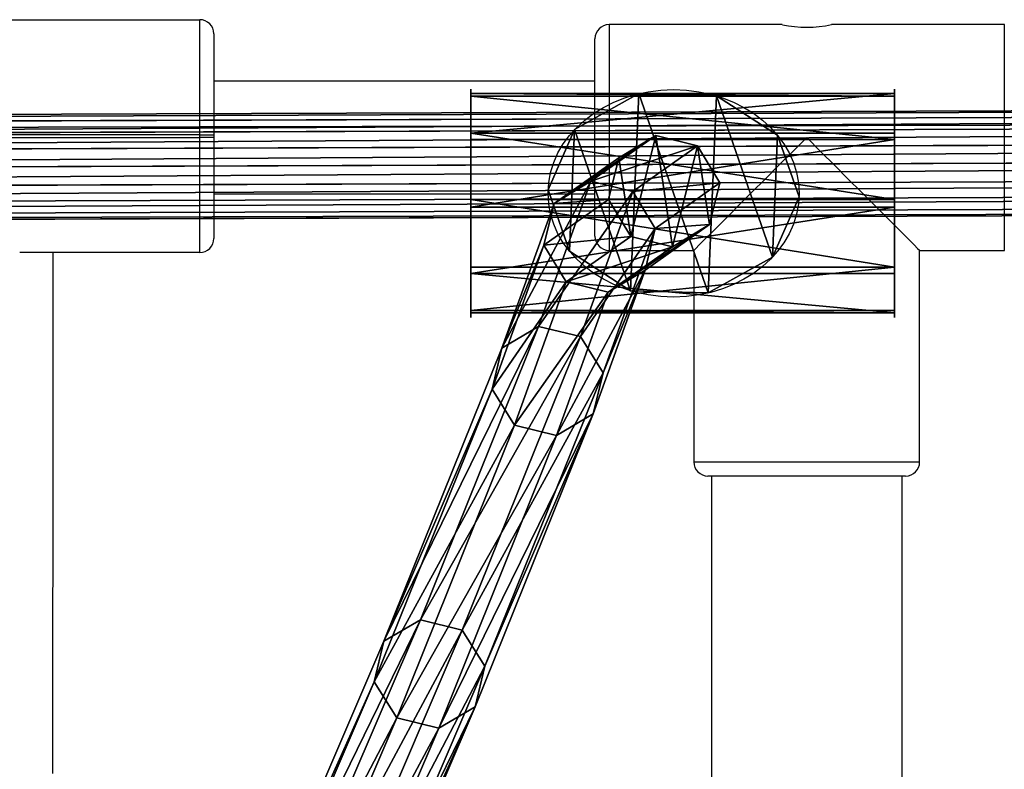
# Model space of a CAD drawing. Units: centimetres. Extents: x -318 to 318, y -171 to 172.
# Drawn here: x 35 to 49, y 12 to 22 of the extents above; entities that cross this region are included whole.
import ezdxf

# ---------------------------------------------------------------- set-up
doc = ezdxf.new("R2010")
doc.units = ezdxf.units.CM
doc.header["$LTSCALE"] = 2.54
doc.layers.get('0').update_dxf_attribs({"true_color": 0xff5454})
doc.layers.add('VP-EQ', color=7, linetype='Continuous', true_color=0x8a3492)

# ---------------------------------------------------------------- blocks, each defined once
blk = doc.blocks.new('Grupuj_489')
at = {"color": 0}
for p, q in [((1.17, 3.109), (1.17, 3.109, 6)), ((1.17, 3.109), (1.17, 3.109, 6)), ((2.169, 3.075), (2.169, 3.075, 6)), ((2.169, 3.075), (2.169, 3.075, 6)), ((0.342, 2.55), (0.342, 2.55, 6)), ((0.342, 2.55), (0.342, 2.55, 6)), ((2.957, 2.459), (2.957, 2.459, 6)), ((2.957, 2.459), (2.957, 2.459, 6)), ((0, 1.611), (0, 1.611, 6)), ((0, 1.611), (0, 1.611, 6)), ((3.233, 1.499), (3.233, 1.499, 6)), ((3.233, 1.499), (3.233, 1.499, 6)), ((0.276, 0.65), (0.276, 0.65, 6)), ((0.276, 0.65), (0.276, 0.65, 6)), ((2.891, 0.559), (2.891, 0.559, 6)), ((2.891, 0.559), (2.891, 0.559, 6)), ((1.064, 0.035), (1.064, 0.035, 6)), ((1.064, 0.035), (1.064, 0.035, 6)), ((2.063, 0), (2.063, 0, 6)), ((2.063, 0), (2.063, 0, 6))]:
    blk.add_line(p, q, dxfattribs=at)
for centre in [(1.616, 1.555), (1.616, 1.555), (1.616, 1.555, 6), (1.616, 1.555), (1.616, 1.555, 6), (1.616, 1.555, 6), (1.616, 1.555), (1.616, 1.555, 6), (1.616, 1.555), (1.616, 1.555, 6), (1.616, 1.555), (1.616, 1.555, 6), (1.616, 1.555), (1.616, 1.555, 6), (1.616, 1.555), (1.616, 1.555, 6), (1.616, 1.555), (1.616, 1.555, 6), (1.616, 1.555), (1.616, 1.555, 6), (1.616, 1.555), (1.616, 1.555, 6)]:
    blk.add_circle(centre, 1.617, dxfattribs=at)
mesh = blk.add_polyface(dxfattribs=at)
corners = [(0.342, 2.55), (0.276, 0.65), (0, 1.611), (1.064, 0.035), (1.17, 3.109), (2.063, 0), (2.169, 3.075), (2.891, 0.559), (2.957, 2.459), (3.233, 1.499)]
mesh.append_faces([[corners[k] for k in face] for face in [(0, 1, 2), (7, 8, 9)]], dxfattribs={"vtx0": -1, "color": 0})
mesh.append_faces([[corners[k] for k in face] for face in [(1, 0, 3), (3, 4, 5), (5, 6, 7)]], dxfattribs={"vtx0": -1, "vtx1": -1, "color": 0})
mesh.append_faces([[corners[k] for k in face] for face in [(3, 0, 4), (5, 4, 6), (7, 6, 8)]], dxfattribs={"vtx0": -1, "vtx2": -1, "color": 0})
mesh = blk.add_polyface(dxfattribs=at)
corners = [(0.276, 0.65, 6), (0.342, 2.55, 6), (0, 1.611, 6), (1.064, 0.035, 6), (1.17, 3.109, 6), (2.063, 0, 6), (2.169, 3.075, 6), (2.891, 0.559, 6), (2.957, 2.459, 6), (3.233, 1.499, 6)]
mesh.append_faces([[corners[k] for k in face] for face in [(0, 1, 2), (8, 7, 9)]], dxfattribs={"vtx0": -1, "color": 0})
mesh.append_faces([[corners[k] for k in face] for face in [(1, 3, 4), (4, 5, 6), (6, 7, 8)]], dxfattribs={"vtx0": -1, "vtx1": -1, "color": 0})
mesh.append_faces([[corners[k] for k in face] for face in [(1, 0, 3), (4, 3, 5), (6, 5, 7)]], dxfattribs={"vtx0": -1, "vtx2": -1, "color": 0})
mesh = blk.add_polyface(dxfattribs=at)
corners = [(0.342, 2.55, 6), (1.17, 3.109), (0.342, 2.55), (1.17, 3.109, 6)]
mesh.append_faces([[corners[k] for k in face] for face in [(0, 1, 2), (1, 0, 3)]], dxfattribs={"vtx0": -1, "color": 0})
mesh = blk.add_polyface(dxfattribs=at)
corners = [(1.17, 3.109, 6), (2.169, 3.075), (1.17, 3.109), (2.169, 3.075, 6)]
mesh.append_faces([[corners[k] for k in face] for face in [(0, 1, 2), (1, 0, 3)]], dxfattribs={"vtx0": -1, "color": 0})
mesh = blk.add_polyface(dxfattribs=at)
corners = [(2.169, 3.075, 6), (2.957, 2.459), (2.169, 3.075), (2.957, 2.459, 6)]
mesh.append_faces([[corners[k] for k in face] for face in [(0, 1, 2), (1, 0, 3)]], dxfattribs={"vtx0": -1, "color": 0})
mesh = blk.add_polyface(dxfattribs=at)
corners = [(0.342, 2.55, 6), (0, 1.611), (0, 1.611, 6), (0.342, 2.55)]
mesh.append_faces([[corners[k] for k in face] for face in [(0, 1, 2), (1, 0, 3)]], dxfattribs={"vtx0": -1, "color": 0})
mesh = blk.add_polyface(dxfattribs=at)
corners = [(2.957, 2.459), (3.233, 1.499, 6), (3.233, 1.499), (2.957, 2.459, 6)]
mesh.append_faces([[corners[k] for k in face] for face in [(0, 1, 2), (1, 0, 3)]], dxfattribs={"vtx0": -1, "color": 0})
mesh = blk.add_polyface(dxfattribs=at)
corners = [(0, 1.611, 6), (0.276, 0.65), (0.276, 0.65, 6), (0, 1.611)]
mesh.append_faces([[corners[k] for k in face] for face in [(0, 1, 2), (1, 0, 3)]], dxfattribs={"vtx0": -1, "color": 0})
mesh = blk.add_polyface(dxfattribs=at)
corners = [(3.233, 1.499), (2.891, 0.559, 6), (2.891, 0.559), (3.233, 1.499, 6)]
mesh.append_faces([[corners[k] for k in face] for face in [(0, 1, 2), (1, 0, 3)]], dxfattribs={"vtx0": -1, "color": 0})
mesh = blk.add_polyface(dxfattribs=at)
corners = [(1.064, 0.035, 6), (0.276, 0.65), (1.064, 0.035), (0.276, 0.65, 6)]
mesh.append_faces([[corners[k] for k in face] for face in [(0, 1, 2), (1, 0, 3)]], dxfattribs={"vtx0": -1, "color": 0})
mesh = blk.add_polyface(dxfattribs=at)
corners = [(2.891, 0.559, 6), (2.063, 0), (2.891, 0.559), (2.063, 0, 6)]
mesh.append_faces([[corners[k] for k in face] for face in [(0, 1, 2), (1, 0, 3)]], dxfattribs={"vtx0": -1, "color": 0})
mesh = blk.add_polyface(dxfattribs=at)
corners = [(2.063, 0, 6), (1.064, 0.035), (2.063, 0), (1.064, 0.035, 6)]
mesh.append_faces([[corners[k] for k in face] for face in [(0, 1, 2), (1, 0, 3)]], dxfattribs={"vtx0": -1, "color": 0})
blk = doc.blocks.new('Grupuj_14')
at = {"color": 0}
for p, q in [((1.17, 3.109), (1.17, 3.109, 5.005)), ((1.17, 3.109), (1.17, 3.109, 5.005)), ((2.169, 3.075), (2.169, 3.075, 5.005)), ((2.169, 3.075), (2.169, 3.075, 5.005)), ((0.342, 2.55), (0.342, 2.55, 5.005)), ((0.342, 2.55), (0.342, 2.55, 5.005)), ((2.957, 2.459), (2.957, 2.459, 5.005)), ((2.957, 2.459), (2.957, 2.459, 5.005)), ((0, 1.611), (0, 1.611, 5.005)), ((0, 1.611), (0, 1.611, 5.005)), ((3.233, 1.499), (3.233, 1.499, 5.005)), ((3.233, 1.499), (3.233, 1.499, 5.005)), ((0.276, 0.65), (0.276, 0.65, 5.005)), ((0.276, 0.65), (0.276, 0.65, 5.005)), ((2.891, 0.559), (2.891, 0.559, 5.005)), ((2.891, 0.559), (2.891, 0.559, 5.005)), ((1.064, 0.035), (1.064, 0.035, 5.005)), ((1.064, 0.035), (1.064, 0.035, 5.005)), ((2.063, 0), (2.063, 0, 5.005)), ((2.063, 0), (2.063, 0, 5.005))]:
    blk.add_line(p, q, dxfattribs=at)
for centre in [(1.616, 1.555), (1.616, 1.555), (1.616, 1.555, 5.005), (1.616, 1.555), (1.616, 1.555, 5.005), (1.616, 1.555, 5.005), (1.616, 1.555), (1.616, 1.555, 5.005), (1.616, 1.555), (1.616, 1.555, 5.005), (1.616, 1.555), (1.616, 1.555, 5.005), (1.616, 1.555), (1.616, 1.555, 5.005), (1.616, 1.555), (1.616, 1.555, 5.005), (1.616, 1.555), (1.616, 1.555, 5.005), (1.616, 1.555), (1.616, 1.555, 5.005), (1.616, 1.555), (1.616, 1.555, 5.005)]:
    blk.add_circle(centre, 1.617, dxfattribs=at)
mesh = blk.add_polyface(dxfattribs=at)
corners = [(0.342, 2.55), (0.276, 0.65), (0, 1.611), (1.064, 0.035), (1.17, 3.109), (2.063, 0), (2.169, 3.075), (2.891, 0.559), (2.957, 2.459), (3.233, 1.499)]
mesh.append_faces([[corners[k] for k in face] for face in [(0, 1, 2), (7, 8, 9)]], dxfattribs={"vtx0": -1, "color": 0})
mesh.append_faces([[corners[k] for k in face] for face in [(1, 0, 3), (3, 4, 5), (5, 6, 7)]], dxfattribs={"vtx0": -1, "vtx1": -1, "color": 0})
mesh.append_faces([[corners[k] for k in face] for face in [(3, 0, 4), (5, 4, 6), (7, 6, 8)]], dxfattribs={"vtx0": -1, "vtx2": -1, "color": 0})
mesh = blk.add_polyface(dxfattribs=at)
corners = [(0.276, 0.65, 5.005), (0.342, 2.55, 5.005), (0, 1.611, 5.005), (1.064, 0.035, 5.005), (1.17, 3.109, 5.005), (2.063, 0, 5.005), (2.169, 3.075, 5.005), (2.891, 0.559, 5.005), (2.957, 2.459, 5.005), (3.233, 1.499, 5.005)]
mesh.append_faces([[corners[k] for k in face] for face in [(0, 1, 2), (8, 7, 9)]], dxfattribs={"vtx0": -1, "color": 0})
mesh.append_faces([[corners[k] for k in face] for face in [(1, 3, 4), (4, 5, 6), (6, 7, 8)]], dxfattribs={"vtx0": -1, "vtx1": -1, "color": 0})
mesh.append_faces([[corners[k] for k in face] for face in [(1, 0, 3), (4, 3, 5), (6, 5, 7)]], dxfattribs={"vtx0": -1, "vtx2": -1, "color": 0})
mesh = blk.add_polyface(dxfattribs=at)
corners = [(0.342, 2.55, 5.005), (1.17, 3.109), (0.342, 2.55), (1.17, 3.109, 5.005)]
mesh.append_faces([[corners[k] for k in face] for face in [(0, 1, 2), (1, 0, 3)]], dxfattribs={"vtx0": -1, "color": 0})
mesh = blk.add_polyface(dxfattribs=at)
corners = [(1.17, 3.109, 5.005), (2.169, 3.075), (1.17, 3.109), (2.169, 3.075, 5.005)]
mesh.append_faces([[corners[k] for k in face] for face in [(0, 1, 2), (1, 0, 3)]], dxfattribs={"vtx0": -1, "color": 0})
mesh = blk.add_polyface(dxfattribs=at)
corners = [(2.169, 3.075), (2.957, 2.459, 5.005), (2.957, 2.459), (2.169, 3.075, 5.005)]
mesh.append_faces([[corners[k] for k in face] for face in [(0, 1, 2), (1, 0, 3)]], dxfattribs={"vtx0": -1, "color": 0})
mesh = blk.add_polyface(dxfattribs=at)
corners = [(0, 1.611, 5.005), (0.342, 2.55), (0, 1.611), (0.342, 2.55, 5.005)]
mesh.append_faces([[corners[k] for k in face] for face in [(0, 1, 2), (1, 0, 3)]], dxfattribs={"vtx0": -1, "color": 0})
mesh = blk.add_polyface(dxfattribs=at)
corners = [(2.957, 2.459), (3.233, 1.499, 5.005), (3.233, 1.499), (2.957, 2.459, 5.005)]
mesh.append_faces([[corners[k] for k in face] for face in [(0, 1, 2), (1, 0, 3)]], dxfattribs={"vtx0": -1, "color": 0})
mesh = blk.add_polyface(dxfattribs=at)
corners = [(0.276, 0.65, 5.005), (0, 1.611), (0.276, 0.65), (0, 1.611, 5.005)]
mesh.append_faces([[corners[k] for k in face] for face in [(0, 1, 2), (1, 0, 3)]], dxfattribs={"vtx0": -1, "color": 0})
mesh = blk.add_polyface(dxfattribs=at)
corners = [(3.233, 1.499), (2.891, 0.559, 5.005), (2.891, 0.559), (3.233, 1.499, 5.005)]
mesh.append_faces([[corners[k] for k in face] for face in [(0, 1, 2), (1, 0, 3)]], dxfattribs={"vtx0": -1, "color": 0})
mesh = blk.add_polyface(dxfattribs=at)
corners = [(1.064, 0.035), (0.276, 0.65, 5.005), (0.276, 0.65), (1.064, 0.035, 5.005)]
mesh.append_faces([[corners[k] for k in face] for face in [(0, 1, 2), (1, 0, 3)]], dxfattribs={"vtx0": -1, "color": 0})
mesh = blk.add_polyface(dxfattribs=at)
corners = [(2.891, 0.559, 5.005), (2.063, 0), (2.891, 0.559), (2.063, 0, 5.005)]
mesh.append_faces([[corners[k] for k in face] for face in [(0, 1, 2), (1, 0, 3)]], dxfattribs={"vtx0": -1, "color": 0})
mesh = blk.add_polyface(dxfattribs=at)
corners = [(2.063, 0, 5.005), (1.064, 0.035), (2.063, 0), (1.064, 0.035, 5.005)]
mesh.append_faces([[corners[k] for k in face] for face in [(0, 1, 2), (1, 0, 3)]], dxfattribs={"vtx0": -1, "color": 0})
blk = doc.blocks.new('Grupuj_488')
at = {"color": 0, "xscale": 0.9090909090909092, "yscale": 0.9090909090909092, "rotation": 360}
blk.add_blockref('Grupuj_489', (0, 0), dxfattribs=at)
at = {"color": 0, "extrusion": (-1, 6.10623e-17, -3.48052e-16), "yscale": 0.9090909090909092, "zscale": 0.9090909090909092, "rotation": 90}
blk.add_blockref('Grupuj_14', (0, 1.351, -5.771), dxfattribs=at)
blk = doc.blocks.new('Komponent_4')
at = {"color": 18, "true_color": 0x030303, "xscale": 1.1, "yscale": 1.1}
blk.add_blockref('Grupuj_488', (0, 0), dxfattribs=at)
blk = doc.blocks.new('Grupuj_16')
at = {"color": 0}
for p, q in [((0.801, 41.335, 78.151), (1.393, 41.482, 78.181)), ((0.801, 41.335, 78.151), (1.393, 41.482, 78.181)), ((1.393, 41.482, 78.181), (1.916, 41.167, 78.227)), ((2.313, 40.833, 63.338), (1.393, 41.482, 78.181)), ((1.393, 41.482, 78.181), (1.916, 41.167, 78.227)), ((2.313, 40.833, 63.338), (1.393, 41.482, 78.181)), ((0.485, 40.812, 78.154), (0.801, 41.335, 78.151)), ((0.485, 40.812, 78.154), (0.801, 41.335, 78.151)), ((1.72, 40.687, 63.316), (0.801, 41.335, 78.151)), ((1.72, 40.687, 63.316), (0.801, 41.335, 78.151)), ((2.834, 40.519, 63.409), (1.916, 41.167, 78.227)), ((1.916, 41.167, 78.227), (2.063, 40.574, 78.262)), ((1.916, 41.167, 78.227), (2.063, 40.574, 78.262)), ((2.834, 40.519, 63.409), (1.916, 41.167, 78.227)), ((0.632, 40.219, 78.189), (0.485, 40.812, 78.154)), ((1.402, 40.165, 63.357), (0.485, 40.812, 78.154)), ((0.632, 40.219, 78.189), (0.485, 40.812, 78.154)), ((1.402, 40.165, 63.357), (0.485, 40.812, 78.154)), ((1.72, 40.687, 63.316), (2.313, 40.833, 63.338)), ((1.72, 40.687, 63.316), (2.313, 40.833, 63.338)), ((3.054, 38.776, 52.699), (2.313, 40.833, 63.338)), ((2.313, 40.833, 63.338), (2.834, 40.519, 63.409)), ((3.054, 38.776, 52.699), (2.313, 40.833, 63.338)), ((2.313, 40.833, 63.338), (2.834, 40.519, 63.409)), ((1.402, 40.165, 63.357), (1.72, 40.687, 63.316)), ((1.402, 40.165, 63.357), (1.72, 40.687, 63.316)), ((2.461, 38.631, 52.682), (1.72, 40.687, 63.316)), ((2.461, 38.631, 52.682), (1.72, 40.687, 63.316)), ((2.063, 40.574, 78.262), (1.748, 40.051, 78.265)), ((2.063, 40.574, 78.262), (1.748, 40.051, 78.265)), ((2.978, 39.928, 63.489), (2.063, 40.574, 78.262)), ((2.978, 39.928, 63.489), (2.063, 40.574, 78.262)), ((3.573, 38.469, 52.804), (2.834, 40.519, 63.409)), ((2.834, 40.519, 63.409), (2.978, 39.928, 63.489)), ((3.573, 38.469, 52.804), (2.834, 40.519, 63.409)), ((2.834, 40.519, 63.409), (2.978, 39.928, 63.489)), ((1.155, 39.904, 78.235), (0.632, 40.219, 78.189)), ((1.546, 39.574, 63.436), (0.632, 40.219, 78.189)), ((1.155, 39.904, 78.235), (0.632, 40.219, 78.189)), ((1.546, 39.574, 63.436), (0.632, 40.219, 78.189)), ((1.748, 40.051, 78.265), (1.155, 39.904, 78.235)), ((1.748, 40.051, 78.265), (1.155, 39.904, 78.235)), ((2.14, 38.117, 52.763), (1.402, 40.165, 63.357)), ((1.546, 39.574, 63.436), (1.402, 40.165, 63.357)), ((1.546, 39.574, 63.436), (1.402, 40.165, 63.357)), ((2.14, 38.117, 52.763), (1.402, 40.165, 63.357)), ((2.661, 39.407, 63.529), (1.748, 40.051, 78.265)), ((2.661, 39.407, 63.529), (1.748, 40.051, 78.265)), ((1.155, 39.904, 78.235), (2.067, 39.26, 63.507)), ((1.155, 39.904, 78.235), (2.067, 39.26, 63.507)), ((2.978, 39.928, 63.489), (2.661, 39.407, 63.529)), ((2.978, 39.928, 63.489), (2.661, 39.407, 63.529)), ((3.714, 37.888, 52.936), (2.978, 39.928, 63.489)), ((3.714, 37.888, 52.936), (2.978, 39.928, 63.489)), ((2.067, 39.26, 63.507), (1.546, 39.574, 63.436)), ((2.28, 37.536, 52.895), (1.546, 39.574, 63.436)), ((2.067, 39.26, 63.507), (1.546, 39.574, 63.436)), ((2.28, 37.536, 52.895), (1.546, 39.574, 63.436)), ((2.661, 39.407, 63.529), (2.067, 39.26, 63.507)), ((2.661, 39.407, 63.529), (2.067, 39.26, 63.507)), ((3.393, 37.374, 53.017), (2.661, 39.407, 63.529)), ((3.393, 37.374, 53.017), (2.661, 39.407, 63.529)), ((2.067, 39.26, 63.507), (2.799, 37.229, 53)), ((2.067, 39.26, 63.507), (2.799, 37.229, 53)), ((2.461, 38.631, 52.682), (3.054, 38.776, 52.699)), ((2.461, 38.631, 52.682), (3.054, 38.776, 52.699)), ((4.729, 34.615, 33.969), (3.054, 38.776, 52.699)), ((3.054, 38.776, 52.699), (3.573, 38.469, 52.804)), ((4.729, 34.615, 33.969), (3.054, 38.776, 52.699)), ((3.054, 38.776, 52.699), (3.573, 38.469, 52.804)), ((2.14, 38.117, 52.763), (2.461, 38.631, 52.682)), ((2.14, 38.117, 52.763), (2.461, 38.631, 52.682)), ((4.136, 34.468, 33.944), (2.461, 38.631, 52.682)), ((4.136, 34.468, 33.944), (2.461, 38.631, 52.682)), ((5.246, 34.313, 34.098), (3.573, 38.469, 52.804)), ((5.246, 34.313, 34.098), (3.573, 38.469, 52.804)), ((3.573, 38.469, 52.804), (3.714, 37.888, 52.936)), ((3.573, 38.469, 52.804), (3.714, 37.888, 52.936)), ((3.814, 33.957, 34.038), (2.14, 38.117, 52.763)), ((2.28, 37.536, 52.895), (2.14, 38.117, 52.763)), ((3.814, 33.957, 34.038), (2.14, 38.117, 52.763)), ((2.28, 37.536, 52.895), (2.14, 38.117, 52.763)), ((3.714, 37.888, 52.936), (3.393, 37.374, 53.017)), ((3.714, 37.888, 52.936), (3.393, 37.374, 53.017)), ((5.384, 33.738, 34.255), (3.714, 37.888, 52.936)), ((5.384, 33.738, 34.255), (3.714, 37.888, 52.936)), ((3.952, 33.382, 34.196), (2.28, 37.536, 52.895)), ((2.799, 37.229, 53), (2.28, 37.536, 52.895)), ((3.952, 33.382, 34.196), (2.28, 37.536, 52.895)), ((2.799, 37.229, 53), (2.28, 37.536, 52.895)), ((3.393, 37.374, 53.017), (2.799, 37.229, 53)), ((3.393, 37.374, 53.017), (2.799, 37.229, 53)), ((5.062, 33.227, 34.349), (3.393, 37.374, 53.017)), ((5.062, 33.227, 34.349), (3.393, 37.374, 53.017)), ((2.799, 37.229, 53), (4.469, 33.08, 34.324)), ((2.799, 37.229, 53), (4.469, 33.08, 34.324)), ((4.136, 34.468, 33.944), (4.729, 34.615, 33.969)), ((4.136, 34.468, 33.944), (4.729, 34.615, 33.969)), ((4.729, 34.615, 33.969), (5.246, 34.313, 34.098)), ((7.401, 28.382, 11.392), (4.729, 34.615, 33.969)), ((7.401, 28.382, 11.392), (4.729, 34.615, 33.969)), ((4.729, 34.615, 33.969), (5.246, 34.313, 34.098)), ((3.814, 33.957, 34.038), (4.136, 34.468, 33.944)), ((3.814, 33.957, 34.038), (4.136, 34.468, 33.944)), ((6.806, 28.238, 11.38), (4.136, 34.468, 33.944)), ((6.806, 28.238, 11.38), (4.136, 34.468, 33.944)), ((7.915, 28.084, 11.538), (5.246, 34.313, 34.098)), ((5.246, 34.313, 34.098), (5.384, 33.738, 34.255)), ((7.915, 28.084, 11.538), (5.246, 34.313, 34.098)), ((5.246, 34.313, 34.098), (5.384, 33.738, 34.255)), ((6.48, 27.737, 11.509), (3.814, 33.957, 34.038)), ((3.952, 33.382, 34.196), (3.814, 33.957, 34.038)), ((3.952, 33.382, 34.196), (3.814, 33.957, 34.038)), ((6.48, 27.737, 11.509), (3.814, 33.957, 34.038)), ((5.384, 33.738, 34.255), (5.062, 33.227, 34.349)), ((5.384, 33.738, 34.255), (5.062, 33.227, 34.349)), ((8.049, 27.519, 11.732), (5.384, 33.738, 34.255)), ((8.049, 27.519, 11.732), (5.384, 33.738, 34.255)), ((4.469, 33.08, 34.324), (3.952, 33.382, 34.196)), ((4.469, 33.08, 34.324), (3.952, 33.382, 34.196)), ((6.614, 27.172, 11.703), (3.952, 33.382, 34.196)), ((6.614, 27.172, 11.703), (3.952, 33.382, 34.196)), ((5.062, 33.227, 34.349), (4.469, 33.08, 34.324)), ((5.062, 33.227, 34.349), (4.469, 33.08, 34.324)), ((7.723, 27.018, 11.86), (5.062, 33.227, 34.349)), ((7.723, 27.018, 11.86), (5.062, 33.227, 34.349)), ((4.469, 33.08, 34.324), (7.129, 26.874, 11.849)), ((4.469, 33.08, 34.324), (7.129, 26.874, 11.849))]:
    blk.add_line(p, q, dxfattribs=at)
mesh = blk.add_polyface(dxfattribs=at)
corners = [(0.632, 40.219, 78.189), (0.801, 41.335, 78.151), (0.485, 40.812, 78.154), (1.155, 39.904, 78.235), (1.393, 41.482, 78.181), (1.748, 40.051, 78.265), (1.916, 41.167, 78.227), (2.063, 40.574, 78.262)]
mesh.append_faces([[corners[k] for k in face] for face in [(0, 1, 2), (6, 5, 7)]], dxfattribs={"vtx0": -1, "color": 0})
mesh.append_faces([[corners[k] for k in face] for face in [(1, 3, 4), (4, 5, 6)]], dxfattribs={"vtx0": -1, "vtx1": -1, "color": 0})
mesh.append_faces([[corners[k] for k in face] for face in [(1, 0, 3), (4, 3, 5)]], dxfattribs={"vtx0": -1, "vtx2": -1, "color": 0})
mesh = blk.add_polyface(dxfattribs=at)
corners = [(0.801, 41.335, 78.151), (2.313, 40.833, 63.338), (1.72, 40.687, 63.316), (1.393, 41.482, 78.181)]
mesh.append_faces([[corners[k] for k in face] for face in [(0, 1, 2), (1, 0, 3)]], dxfattribs={"vtx0": -1, "color": 0})
mesh = blk.add_polyface(dxfattribs=at)
corners = [(1.393, 41.482, 78.181), (2.834, 40.519, 63.409), (2.313, 40.833, 63.338), (1.916, 41.167, 78.227)]
mesh.append_faces([[corners[k] for k in face] for face in [(0, 1, 2), (1, 0, 3)]], dxfattribs={"vtx0": -1, "color": 0})
mesh = blk.add_polyface(dxfattribs=at)
corners = [(0.485, 40.812, 78.154), (1.72, 40.687, 63.316), (1.402, 40.165, 63.357), (0.801, 41.335, 78.151)]
mesh.append_faces([[corners[k] for k in face] for face in [(0, 1, 2), (1, 0, 3)]], dxfattribs={"vtx0": -1, "color": 0})
mesh = blk.add_polyface(dxfattribs=at)
corners = [(2.834, 40.519, 63.409), (2.063, 40.574, 78.262), (2.978, 39.928, 63.489), (1.916, 41.167, 78.227)]
mesh.append_faces([[corners[k] for k in face] for face in [(0, 1, 2), (1, 0, 3)]], dxfattribs={"vtx0": -1, "color": 0})
mesh = blk.add_polyface(dxfattribs=at)
corners = [(0.632, 40.219, 78.189), (1.402, 40.165, 63.357), (1.546, 39.574, 63.436), (0.485, 40.812, 78.154)]
mesh.append_faces([[corners[k] for k in face] for face in [(0, 1, 2), (1, 0, 3)]], dxfattribs={"vtx0": -1, "color": 0})
mesh = blk.add_polyface(dxfattribs=at)
corners = [(1.72, 40.687, 63.316), (3.054, 38.776, 52.699), (2.461, 38.631, 52.682), (2.313, 40.833, 63.338)]
mesh.append_faces([[corners[k] for k in face] for face in [(0, 1, 2), (1, 0, 3)]], dxfattribs={"vtx0": -1, "color": 0})
mesh = blk.add_polyface(dxfattribs=at)
corners = [(2.313, 40.833, 63.338), (3.573, 38.469, 52.804), (3.054, 38.776, 52.699), (2.834, 40.519, 63.409)]
mesh.append_faces([[corners[k] for k in face] for face in [(0, 1, 2), (1, 0, 3)]], dxfattribs={"vtx0": -1, "color": 0})
mesh = blk.add_polyface(dxfattribs=at)
corners = [(1.402, 40.165, 63.357), (2.461, 38.631, 52.682), (2.14, 38.117, 52.763), (1.72, 40.687, 63.316)]
mesh.append_faces([[corners[k] for k in face] for face in [(0, 1, 2), (1, 0, 3)]], dxfattribs={"vtx0": -1, "color": 0})
mesh = blk.add_polyface(dxfattribs=at)
corners = [(2.978, 39.928, 63.489), (1.748, 40.051, 78.265), (2.661, 39.407, 63.529), (2.063, 40.574, 78.262)]
mesh.append_faces([[corners[k] for k in face] for face in [(0, 1, 2), (1, 0, 3)]], dxfattribs={"vtx0": -1, "color": 0})
mesh = blk.add_polyface(dxfattribs=at)
corners = [(3.573, 38.469, 52.804), (2.978, 39.928, 63.489), (3.714, 37.888, 52.936), (2.834, 40.519, 63.409)]
mesh.append_faces([[corners[k] for k in face] for face in [(0, 1, 2), (1, 0, 3)]], dxfattribs={"vtx0": -1, "color": 0})
mesh = blk.add_polyface(dxfattribs=at)
corners = [(2.067, 39.26, 63.507), (0.632, 40.219, 78.189), (1.546, 39.574, 63.436), (1.155, 39.904, 78.235)]
mesh.append_faces([[corners[k] for k in face] for face in [(0, 1, 2), (1, 0, 3)]], dxfattribs={"vtx0": -1, "color": 0})
mesh = blk.add_polyface(dxfattribs=at)
corners = [(2.661, 39.407, 63.529), (1.155, 39.904, 78.235), (2.067, 39.26, 63.507), (1.748, 40.051, 78.265)]
mesh.append_faces([[corners[k] for k in face] for face in [(0, 1, 2), (1, 0, 3)]], dxfattribs={"vtx0": -1, "color": 0})
mesh = blk.add_polyface(dxfattribs=at)
corners = [(1.546, 39.574, 63.436), (2.14, 38.117, 52.763), (2.28, 37.536, 52.895), (1.402, 40.165, 63.357)]
mesh.append_faces([[corners[k] for k in face] for face in [(0, 1, 2), (1, 0, 3)]], dxfattribs={"vtx0": -1, "color": 0})
mesh = blk.add_polyface(dxfattribs=at)
corners = [(3.714, 37.888, 52.936), (2.661, 39.407, 63.529), (3.393, 37.374, 53.017), (2.978, 39.928, 63.489)]
mesh.append_faces([[corners[k] for k in face] for face in [(0, 1, 2), (1, 0, 3)]], dxfattribs={"vtx0": -1, "color": 0})
mesh = blk.add_polyface(dxfattribs=at)
corners = [(2.799, 37.229, 53), (1.546, 39.574, 63.436), (2.28, 37.536, 52.895), (2.067, 39.26, 63.507)]
mesh.append_faces([[corners[k] for k in face] for face in [(0, 1, 2), (1, 0, 3)]], dxfattribs={"vtx0": -1, "color": 0})
mesh = blk.add_polyface(dxfattribs=at)
corners = [(3.393, 37.374, 53.017), (2.067, 39.26, 63.507), (2.799, 37.229, 53), (2.661, 39.407, 63.529)]
mesh.append_faces([[corners[k] for k in face] for face in [(0, 1, 2), (1, 0, 3)]], dxfattribs={"vtx0": -1, "color": 0})
mesh = blk.add_polyface(dxfattribs=at)
corners = [(2.461, 38.631, 52.682), (4.729, 34.615, 33.969), (4.136, 34.468, 33.944), (3.054, 38.776, 52.699)]
mesh.append_faces([[corners[k] for k in face] for face in [(0, 1, 2), (1, 0, 3)]], dxfattribs={"vtx0": -1, "color": 0})
mesh = blk.add_polyface(dxfattribs=at)
corners = [(3.054, 38.776, 52.699), (5.246, 34.313, 34.098), (4.729, 34.615, 33.969), (3.573, 38.469, 52.804)]
mesh.append_faces([[corners[k] for k in face] for face in [(0, 1, 2), (1, 0, 3)]], dxfattribs={"vtx0": -1, "color": 0})
mesh = blk.add_polyface(dxfattribs=at)
corners = [(2.14, 38.117, 52.763), (4.136, 34.468, 33.944), (3.814, 33.957, 34.038), (2.461, 38.631, 52.682)]
mesh.append_faces([[corners[k] for k in face] for face in [(0, 1, 2), (1, 0, 3)]], dxfattribs={"vtx0": -1, "color": 0})
mesh = blk.add_polyface(dxfattribs=at)
corners = [(5.246, 34.313, 34.098), (3.714, 37.888, 52.936), (5.384, 33.738, 34.255), (3.573, 38.469, 52.804)]
mesh.append_faces([[corners[k] for k in face] for face in [(0, 1, 2), (1, 0, 3)]], dxfattribs={"vtx0": -1, "color": 0})
mesh = blk.add_polyface(dxfattribs=at)
corners = [(2.28, 37.536, 52.895), (3.814, 33.957, 34.038), (3.952, 33.382, 34.196), (2.14, 38.117, 52.763)]
mesh.append_faces([[corners[k] for k in face] for face in [(0, 1, 2), (1, 0, 3)]], dxfattribs={"vtx0": -1, "color": 0})
mesh = blk.add_polyface(dxfattribs=at)
corners = [(5.384, 33.738, 34.255), (3.393, 37.374, 53.017), (5.062, 33.227, 34.349), (3.714, 37.888, 52.936)]
mesh.append_faces([[corners[k] for k in face] for face in [(0, 1, 2), (1, 0, 3)]], dxfattribs={"vtx0": -1, "color": 0})
mesh = blk.add_polyface(dxfattribs=at)
corners = [(4.469, 33.08, 34.324), (2.28, 37.536, 52.895), (3.952, 33.382, 34.196), (2.799, 37.229, 53)]
mesh.append_faces([[corners[k] for k in face] for face in [(0, 1, 2), (1, 0, 3)]], dxfattribs={"vtx0": -1, "color": 0})
mesh = blk.add_polyface(dxfattribs=at)
corners = [(5.062, 33.227, 34.349), (2.799, 37.229, 53), (4.469, 33.08, 34.324), (3.393, 37.374, 53.017)]
mesh.append_faces([[corners[k] for k in face] for face in [(0, 1, 2), (1, 0, 3)]], dxfattribs={"vtx0": -1, "color": 0})
mesh = blk.add_polyface(dxfattribs=at)
corners = [(4.136, 34.468, 33.944), (7.401, 28.382, 11.392), (6.806, 28.238, 11.38), (4.729, 34.615, 33.969)]
mesh.append_faces([[corners[k] for k in face] for face in [(0, 1, 2), (1, 0, 3)]], dxfattribs={"vtx0": -1, "color": 0})
mesh = blk.add_polyface(dxfattribs=at)
corners = [(4.729, 34.615, 33.969), (7.915, 28.084, 11.538), (7.401, 28.382, 11.392), (5.246, 34.313, 34.098)]
mesh.append_faces([[corners[k] for k in face] for face in [(0, 1, 2), (1, 0, 3)]], dxfattribs={"vtx0": -1, "color": 0})
mesh = blk.add_polyface(dxfattribs=at)
corners = [(3.814, 33.957, 34.038), (6.806, 28.238, 11.38), (6.48, 27.737, 11.509), (4.136, 34.468, 33.944)]
mesh.append_faces([[corners[k] for k in face] for face in [(0, 1, 2), (1, 0, 3)]], dxfattribs={"vtx0": -1, "color": 0})
mesh = blk.add_polyface(dxfattribs=at)
corners = [(7.915, 28.084, 11.538), (5.384, 33.738, 34.255), (8.049, 27.519, 11.732), (5.246, 34.313, 34.098)]
mesh.append_faces([[corners[k] for k in face] for face in [(0, 1, 2), (1, 0, 3)]], dxfattribs={"vtx0": -1, "color": 0})
mesh = blk.add_polyface(dxfattribs=at)
corners = [(3.952, 33.382, 34.196), (6.48, 27.737, 11.509), (6.614, 27.172, 11.703), (3.814, 33.957, 34.038)]
mesh.append_faces([[corners[k] for k in face] for face in [(0, 1, 2), (1, 0, 3)]], dxfattribs={"vtx0": -1, "color": 0})
mesh = blk.add_polyface(dxfattribs=at)
corners = [(8.049, 27.519, 11.732), (5.062, 33.227, 34.349), (7.723, 27.018, 11.86), (5.384, 33.738, 34.255)]
mesh.append_faces([[corners[k] for k in face] for face in [(0, 1, 2), (1, 0, 3)]], dxfattribs={"vtx0": -1, "color": 0})
mesh = blk.add_polyface(dxfattribs=at)
corners = [(7.129, 26.874, 11.849), (3.952, 33.382, 34.196), (6.614, 27.172, 11.703), (4.469, 33.08, 34.324)]
mesh.append_faces([[corners[k] for k in face] for face in [(0, 1, 2), (1, 0, 3)]], dxfattribs={"vtx0": -1, "color": 0})
mesh = blk.add_polyface(dxfattribs=at)
corners = [(7.723, 27.018, 11.86), (4.469, 33.08, 34.324), (7.129, 26.874, 11.849), (5.062, 33.227, 34.349)]
mesh.append_faces([[corners[k] for k in face] for face in [(0, 1, 2), (1, 0, 3)]], dxfattribs={"vtx0": -1, "color": 0})
blk = doc.blocks.new('Komponent_6')
at = {"color": 0, "extrusion": (-1, 3.20475e-31, -3.33067e-16), "zscale": -1, "rotation": 269.9999999999999}
blk.add_blockref('Komponent_4', (-42.492, 83.204, 1.987), dxfattribs=at)
at = {"color": 252, "true_color": 0xa48f7a}
blk.add_blockref('Grupuj_16', (0, 0.416), dxfattribs=at)
blk = doc.blocks.new('Grupuj_21')
at = {"color": 0}
for p, q in [((193, 1.486, 0.889), (14.552, 2.113, 1.709)), ((193, 1.486, 0.889), (14.552, 2.113, 1.709)), ((193.02, 1.398, 0.35), (14.538, 2.025, 1.171)), ((193.02, 1.398, 0.35), (14.538, 2.025, 1.171)), ((193.04, 1.227, 1.363), (14.503, 1.854, 2.184)), ((193.04, 1.227, 1.363), (14.503, 1.854, 2.184)), ((193.09, 1.004), (14.468, 1.631, 0.821)), ((193.09, 1.004), (14.468, 1.631, 0.821)), ((14.413, 1.369, 2.374), (193.121, 0.741, 1.552)), ((14.413, 1.369, 2.374), (193.121, 0.741, 1.552)), ((193.178, 0.488, 0.002), (14.375, 1.115, 0.824)), ((193.178, 0.488, 0.002), (14.375, 1.115, 0.824)), ((193.205, 0.257, 1.367), (14.326, 0.885, 2.189)), ((193.205, 0.257, 1.367), (14.326, 0.885, 2.189)), ((193.242, 0.091, 0.355), (14.301, 0.72, 1.178)), ((193.242, 0.091, 0.355), (14.301, 0.72, 1.178)), ((193.253, 0, 0.894), (14.282, 0.628, 1.717)), ((193.253, 0, 0.894), (14.282, 0.628, 1.717))]:
    blk.add_line(p, q, dxfattribs=at)
mesh = blk.add_polyface(dxfattribs=at)
corners = [(14.552, 2.113, 1.709), (193.04, 1.227, 1.363), (193, 1.486, 0.889), (14.503, 1.854, 2.184)]
mesh.append_faces([[corners[k] for k in face] for face in [(0, 1, 2), (1, 0, 3)]], dxfattribs={"vtx0": -1, "color": 0})
mesh = blk.add_polyface(dxfattribs=at)
corners = [(14.538, 2.025, 1.171), (193, 1.486, 0.889), (193.02, 1.398, 0.35), (14.552, 2.113, 1.709)]
mesh.append_faces([[corners[k] for k in face] for face in [(0, 1, 2), (1, 0, 3)]], dxfattribs={"vtx0": -1, "color": 0})
mesh = blk.add_polyface(dxfattribs=at)
corners = [(14.538, 2.025, 1.171), (193.09, 1.004), (14.468, 1.631, 0.821), (193.02, 1.398, 0.35)]
mesh.append_faces([[corners[k] for k in face] for face in [(0, 1, 2), (1, 0, 3)]], dxfattribs={"vtx0": -1, "color": 0})
mesh = blk.add_polyface(dxfattribs=at)
corners = [(193.121, 0.741, 1.552), (14.503, 1.854, 2.184), (14.413, 1.369, 2.374), (193.04, 1.227, 1.363)]
mesh.append_faces([[corners[k] for k in face] for face in [(0, 1, 2), (1, 0, 3)]], dxfattribs={"vtx0": -1, "color": 0})
mesh = blk.add_polyface(dxfattribs=at)
corners = [(14.468, 1.631, 0.821), (193.178, 0.488, 0.002), (14.375, 1.115, 0.824), (193.09, 1.004)]
mesh.append_faces([[corners[k] for k in face] for face in [(0, 1, 2), (1, 0, 3)]], dxfattribs={"vtx0": -1, "color": 0})
mesh = blk.add_polyface(dxfattribs=at)
corners = [(193.205, 0.257, 1.367), (14.413, 1.369, 2.374), (14.326, 0.885, 2.189), (193.121, 0.741, 1.552)]
mesh.append_faces([[corners[k] for k in face] for face in [(0, 1, 2), (1, 0, 3)]], dxfattribs={"vtx0": -1, "color": 0})
mesh = blk.add_polyface(dxfattribs=at)
corners = [(14.375, 1.115, 0.824), (193.242, 0.091, 0.355), (14.301, 0.72, 1.178), (193.178, 0.488, 0.002)]
mesh.append_faces([[corners[k] for k in face] for face in [(0, 1, 2), (1, 0, 3)]], dxfattribs={"vtx0": -1, "color": 0})
mesh = blk.add_polyface(dxfattribs=at)
corners = [(193.205, 0.257, 1.367), (14.282, 0.628, 1.717), (193.253, 0, 0.894), (14.326, 0.885, 2.189)]
mesh.append_faces([[corners[k] for k in face] for face in [(0, 1, 2), (1, 0, 3)]], dxfattribs={"vtx0": -1, "color": 0})
mesh = blk.add_polyface(dxfattribs=at)
corners = [(193.253, 0, 0.894), (14.301, 0.72, 1.178), (193.242, 0.091, 0.355), (14.282, 0.628, 1.717)]
mesh.append_faces([[corners[k] for k in face] for face in [(0, 1, 2), (1, 0, 3)]], dxfattribs={"vtx0": -1, "color": 0})
blk = doc.blocks.new('Komponent_8')
at = {"color": 252, "true_color": 0xa48f7a}
blk.add_blockref('Grupuj_21', (-0.281, 0), dxfattribs=at)
blk = doc.blocks.new('Grupuj_1')
at = {"color": 0, "extrusion": (0, 0, -1), "zscale": -1}
blk.add_blockref('Komponent_6', (-213.205, 0.66, -35.334), dxfattribs=at)
at = {"color": 0, "extrusion": (0, 0, -1), "zscale": -1, "rotation": 180}
blk.add_blockref('Komponent_8', (-62.9, 43.043, -115.76), dxfattribs=at)
blk = doc.blocks.new('16042')
at = {"layer": 'VP-EQ', "color": 0, "linetype": 'Continuous', "lineweight": 25}
for p, q in [((2420.681, 215.711), (2426.481, 215.711)), ((2426.481, 214.081), (2426.481, 215.711)), ((2434.735, 215.641), (2432.281, 215.641)), ((2432.281, 215.641), (2432.281, 212.441)), ((2437.881, 215.641), (2435.431, 215.641)), ((2437.881, 212.441), (2437.881, 215.641)), ((2426.681, 215.511), (2426.681, 214.081)), ((2432.081, 212.641), (2432.081, 215.441)), ((2432.081, 214.841), (2426.681, 214.841)), ((2426.481, 214.081), (2420.681, 214.081)), ((2420.681, 214.041), (2426.481, 214.041)), ((2426.481, 214.041), (2426.481, 214.081)), ((2426.481, 214.081), (2426.681, 214.081)), ((2426.481, 212.411), (2426.481, 214.041)), ((2426.681, 214.041), (2426.481, 214.041)), ((2426.681, 214.081), (2426.681, 214.041)), ((2426.681, 214.041), (2426.681, 212.611)), ((2426.681, 213.241), (2432.081, 213.241)), ((2426.481, 212.411), (2423.93, 212.411)), ((2432.281, 212.441), (2433.481, 212.441)), ((2433.481, 212.441), (2433.481, 209.441)), ((2436.681, 209.441), (2436.681, 212.441)), ((2436.681, 212.441), (2437.881, 212.441)), ((2433.481, 209.441), (2436.681, 209.441)), ((2436.481, 209.241), (2433.681, 209.241)), ((2433.731, 209.241), (2433.731, 178.841)), ((2436.431, 178.841), (2436.431, 209.241))]:
    blk.add_line(p, q, dxfattribs=at)
at = {"layer": 'VP-EQ', "color": 0, "linetype": 'Continuous', "lineweight": 25, "flags": 128}
for points in [[(2433.481, 212.441), (2433.484, 212.444), (2433.509, 212.469), (2433.559, 212.519), (2433.633, 212.593), (2433.73, 212.69), (2433.848, 212.808), (2433.985, 212.946), (2434.14, 213.101), (2434.31, 213.27), (2434.492, 213.452), (2434.683, 213.643), (2434.88, 213.84), (2435.081, 214.041)], [(2435.081, 214.041), (2435.281, 213.84), (2435.478, 213.643), (2435.67, 213.452), (2435.851, 213.27), (2436.021, 213.101), (2436.176, 212.946), (2436.313, 212.808), (2436.431, 212.69), (2436.528, 212.593), (2436.602, 212.519), (2436.652, 212.469), (2436.677, 212.444), (2436.681, 212.441)], [(2424.398, 205.025), (2424.399, 205.404), (2424.4, 206.335), (2424.401, 207.234), (2424.403, 208.091), (2424.404, 208.902), (2424.404, 209.664), (2424.405, 210.072), (2424.405, 210.44), (2424.405, 210.772), (2424.406, 211.071), (2424.406, 211.36), (2424.406, 211.652), (2424.406, 211.993), (2424.406, 212.311), (2424.406, 212.411)]]:
    blk.add_lwpolyline(points, dxfattribs=at)
at = {"layer": 'VP-EQ', "color": 0, "linetype": 'Continuous', "lineweight": 25}
for centre, radius, start, end in [((2426.481, 215.511), 0.2, 0, 90), ((2432.281, 215.441), 0.2, 90, 180), ((2435.081, 217.221), 1.618, 257.6735, 282.491), ((2426.481, 212.611), 0.2, 270, 0), ((2432.281, 212.641), 0.2, 180, 270), ((2433.681, 209.441), 0.2, 180, 270), ((2436.481, 209.441), 0.2, 270, 0)]:
    blk.add_arc(centre, radius, start, end, dxfattribs=at)
blk = doc.blocks.new('16042 2d')
at = {"layer": 'VP-EQ', "color": 0}
blk.add_blockref('16042', (0, 0), dxfattribs=at)

msp = doc.modelspace()

# ---------------------------------------------------------------- block references
at = {"layer": 'VP-EQ', "color": 0}
for name, p in [('16042 2d', (-2389.294, -193.238)), ('Grupuj_1', (-168.163, -21.727))]:
    msp.add_blockref(name, p, dxfattribs=at)

doc.saveas('drawing.dxf')
